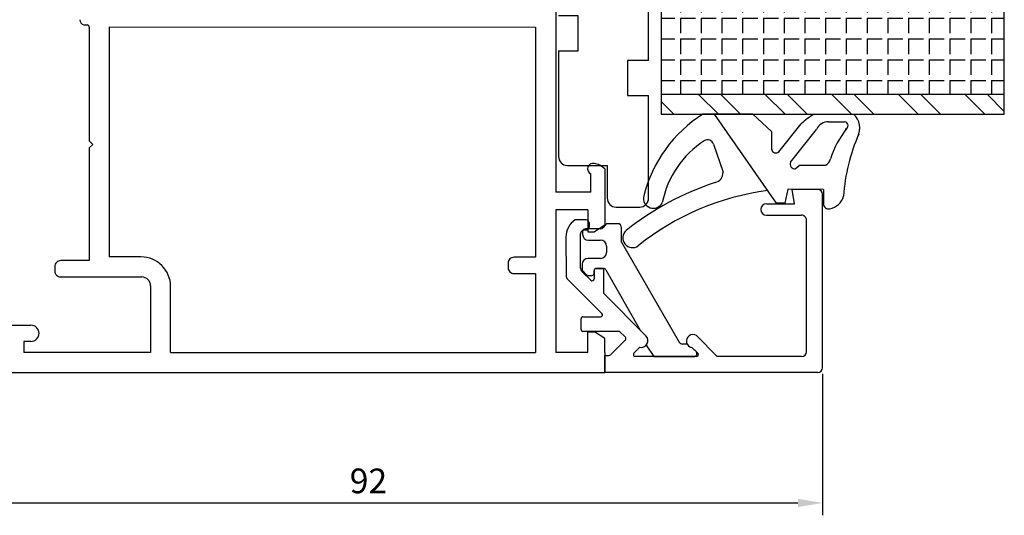
# Model space of a CAD drawing. Units: millimetres. Extents: x 62 to 2255, y -154 to 489.
# Drawn here: x 899 to 998, y 119 to 169 of the extents above; entities that cross this region are included whole.
import ezdxf

# ---------------------------------------------------------------- set-up
doc = ezdxf.new("R2010")
doc.units = ezdxf.units.MM
for name, color, linetype in [('cale', 8, 'Continuous'), ('clips', 70, 'Continuous'), ('cotes', 150, 'Continuous'), ('joints', 6, 'Continuous'), ('mousse', 30, 'Continuous'), ('panneau', 7, 'Continuous'), ('profiles alu', 7, 'Continuous')]:
    doc.layers.add(name, color=color, linetype=linetype)
doc.styles.get("Standard").update_dxf_attribs({"font": 'arial.ttf'})
doc.dimstyles.new('Annotatif', dxfattribs={"dimscale": 0, "dimtxt": 2.5, "dimasz": 2.5, "dimexe": 1.25, "dimexo": 0.625, "dimtad": 1, "dimdec": 0, "dimtxsty": 'Standard', "dimcen": 2.5, "dimadec": 0, "dimazin": 0, "dimtfac": 1, "dimtdec": 0, "dimtmove": 0, "dimatfit": 3, "dimfxl": 1, "dimarcsym": 0})

# ---------------------------------------------------------------- blocks, each defined once
blk = doc.blocks.new('*D47')
at = {"layer": 'cotes', "color": 0, "lineweight": -2}
for p, q in [((979.9449281451087, 132.8530605177541), (979.9449281451087, 118.5412847632059)), ((888.125833466654, 132.3530605177541), (888.125833466654, 118.5412847632059)), ((890.625833466654, 119.7912847632059), (977.4449281451087, 119.7912847632059))]:
    blk.add_line(p, q, dxfattribs=at)
at = {"layer": 'cotes', "color": 0}
for points in [[(890.625833466654, 120.2079514298726), (890.625833466654, 119.3746180965392), (888.125833466654, 119.7912847632059)], [(977.4449281451087, 120.2079514298726), (977.4449281451087, 119.3746180965392), (979.9449281451087, 119.7912847632059)]]:
    blk.add_solid(points, dxfattribs=at)
at = {"layer": 'Defpoints', "color": 0}
for p in [(979.9449281451087, 133.4780605177541), (888.125833466654, 132.9780605177541), (979.9449281451087, 119.7912847632059)]:
    blk.add_point(p, dxfattribs=at)
at = {"layer": 'cotes', "color": 0, "insert": (934.0353808058813, 121.6927172325101), "char_height": 2.5, "attachment_point": 5}
blk.add_mtext('92', dxfattribs=at)

msp = doc.modelspace()

# ---------------------------------------------------------------- hatches: boundary and pattern name
at = {"layer": 'mousse'}
h = msp.add_hatch(dxfattribs=at)
h.set_pattern_fill('ANGLE', color=256, scale=0.3, angle=-90.00000000000001)
h.set_pattern_definition([(270, (745.5403561284154, 20.00027415734777), (2.0955, -3.369821012397392e-16), [1.524, -0.5715]), (0, (745.5403561284154, 20.00027415734777), (4.652944696204032e-16, 2.0955), [1.524, -0.5715])])
h.paths.add_polyline_path([(963.623755317016, 193.2827144638307), (963.623755317016, 161.0832951107964), (998.3051310930971, 161.0832951107965), (998.3051310930971, 193.2827144638307)])
at = {"layer": 'panneau'}
h = msp.add_hatch(dxfattribs=at)
h.set_pattern_fill('ANSI32', color=256, scale=0.5, angle=-90.00000000000001)
h.set_pattern_definition([(315, (999.6957359340552, 319.6167978370993), (3.367596045400933, 3.367596045400933), []), (315, (999.6957359340552, 317.3717328370992), (3.367596045400933, 3.367596045400933), [])])
h.paths.add_polyline_path([(998.3051310930971, 195.2827144638307), (963.623755317016, 195.2827144638307), (963.623755317016, 193.2827144638307), (998.3051310930971, 193.2827144638307)])
h.paths.add_polyline_path([(998.3051310930971, 159.0832951107965), (998.3051310930971, 161.0832951107965), (963.623755317016, 161.0832951107964), (963.623755317016, 159.0832951107964)])

# ---------------------------------------------------------------- linework, layer by layer
msp.add_line((907.8313148189125, 167.9113330573483), (907.8313148189112, 144.6574732208304))
at = {"layer": 'cale'}
for points in [[(962.3482150600356, 164.4944459554624), (962.3482150600356, 169.9509768651949)], [(953.2470220534032, 165.4758374557394), (955.2477154092156, 165.4758374557394), (955.2477154092156, 169.0088409829733), (953.2470220534032, 169.0088409829733)], [(962.3482150600356, 164.4944459554624), (960.2298340275228, 164.4944459554624), (960.2298340275228, 160.9614424282285), (962.3482150600356, 160.9614424282285)]]:
    msp.add_lwpolyline(points, dxfattribs=at)
msp.add_lwpolyline([(953.2470220534032, 165.4758374557394), (953.2470220534032, 154.8067749871772, 0.4142135623730951), (954.144809007148, 153.9089880334327), (958.1654915911021, 153.9089880334327), (958.1654915911021, 150.5928701466664, 0.4142135623730951), (959.0632785448469, 149.6950831929218), (961.4504281062908, 149.6950831929218, 0.414213562373095), (962.3482150600356, 150.5928701466664), (962.3482150600356, 160.9614424282285)], format="xyb", dxfattribs=at)
at = {"layer": 'clips'}
for p, q in [((957.5310640808483, 147.5014227164376), (955.9779629730984, 147.5014227164376)), ((957.9931417604729, 147.9023197630092), (957.7664492960797, 147.6154286292992)), ((959.2233979793081, 148.0163256758708), (958.2285269757042, 148.0163256758708)), ((959.6233979793082, 146.1370147546242), (959.6233979793082, 147.6163256758708)), ((955.6779629730985, 147.2014227164377), (955.6779629730985, 146.9518704775618)), ((956.2779629730984, 146.3518704775617), (957.4951921088406, 146.3518704775617)), ((958.0951921088407, 145.7518704775618), (958.0951921088407, 145.1077934082312)), ((959.6233979793082, 146.1370147546242), (965.4506050225781, 136.0417960583894)), ((957.4951921088406, 144.5077934082312), (956.2309749598747, 144.5077934082312)), ((955.6309749598748, 143.9077934082313), (955.6309749598748, 143.4074377163178)), ((957.0440644734317, 143.4941219921295), (957.7814306611834, 143.4941219921295)), ((958.0420607051745, 143.342688408823), (961.5142106307045, 137.2514962809125)), ((956.0773375272548, 142.8517744508215), (955.6849935839267, 143.2707283974098)), ((956.2233189032028, 142.7884837697295), (956.6440644734317, 142.7884837697295)), ((956.8440644734318, 142.9884837697295), (956.8440644734318, 143.2941219921296)), ((961.5142106307045, 137.2514962809124), (962.0791809687893, 136.6795279298768)), ((962.1169855598743, 135.7412132718757), (962.8701829600167, 134.5774086457807)), ((966.2546925066055, 135.8332136871524), (965.7896228113615, 135.8418320306044)), ((967.1440177409139, 135.0956652578786), (966.7124462273646, 135.5026556001722)), ((962.8701829600167, 134.5774086457807), (966.9381924478239, 134.5774086457807))]:
    msp.add_line(p, q, dxfattribs=at)
for centre, radius, start, end in [((955.9779629730984, 147.2014227164377), 0.3, 90, 180), ((957.5310640808483, 147.8014227164377), 0.3, 270, 321.6853048069239), ((958.2285269757042, 147.7163256758708), 0.3, 90, 141.685304806924), ((959.2233979793081, 147.6163256758708), 0.4, 0, 90), ((956.2779629730984, 146.9518704775618), 0.6, 180, 270), ((957.4951921088406, 145.7518704775618), 0.6, 0, 90), ((956.2309749598747, 143.9077934082313), 0.6, 90, 180), ((957.4951921088406, 145.1077934082312), 0.6, 270, 0), ((955.8309749598748, 143.4074377163178), 0.2, 180, 223.1214119770461), ((957.0440644734317, 143.2941219921296), 0.2, 90, 180), ((957.7814306611834, 143.1941219921295), 0.3, 29.6843500353356, 90), ((956.2233189032028, 142.9884837697295), 0.2, 223.1214119770461, 270), ((956.6440644734317, 142.9884837697295), 0.2, 270, 0), ((961.5988009716528, 136.1902545739659), 0.6856772990650242, 319.0889008595385, 45.5254843236295), ((965.7970340566982, 136.2417633665142), 0.4, 209.9945929546627, 268.9383565551846), ((966.8320953954889, 136.150570200355), 0.6588696779809724, 208.7944057577893, 259.5371692647744), ((966.9381924478239, 134.8774086457807), 0.3, 270, 46.67905821580048)]:
    msp.add_arc(centre, radius, start, end, dxfattribs=at)
at = {"layer": 'joints'}
for p, q in [((972.8742941787785, 159.0832951107965), (967.8403071651791, 159.0832951107966)), ((975.2753244139748, 150.1015119434671), (969.0225484957354, 159.0832951107965)), ((972.8742941787785, 159.0832951107965), (974.7896077981039, 157.3358925175204)), ((979.1102469037158, 159.0832951107965), (983.0747098509418, 159.0832951107965)), ((980.5447370569017, 158.3026688363195), (982.1491499097518, 158.3026688363195)), ((974.7896077981039, 157.3358925175204), (974.7896077981039, 155.513113809235)), ((975.5182302538577, 155.2903293136803), (977.7850564111467, 158.1055107304494)), ((976.7063312150002, 154.23813798925), (979.3261956857749, 157.5507306505895)), ((968.9077407797521, 156.0562271269608), (969.8721331040723, 153.2227059335204)), ((977.6608554316462, 153.9332980708312), (977.2143062823978, 153.5466023810248)), ((977.6608554316462, 153.9332980708312), (980.2233641253605, 153.9332980708313)), ((976.4087769441356, 151.5147393667404), (976.1224749112661, 150.1015119434671)), ((980.0276094286727, 151.4800086441129), (976.4087769441356, 151.5147393667404)), ((980.0276094286727, 151.4800086441129), (980.0276094286727, 151.4800086441129)), ((980.0276094286727, 151.4800086441129), (980.0276094286727, 150.0313487932882)), ((976.1224749112661, 150.1015119434671), (975.2753244139748, 150.1015119434671))]:
    msp.add_line(p, q, dxfattribs=at)
for centre, radius, start, end in [((975.1076212440347, 147.5435599522957), 13.6374242967307, 122.2012621358421, 166.0968804715709), ((982.2945111329662, 153.3807569413158), 6.531345975836326, 119.1787375405647, 133.6643691932241), ((980.4840914178839, 157.0376342203329), 1.266487454804187, 87.25534711605982, 156.1005100109637), ((982.1520642873382, 157.9429939663055), 0.3596866771459875, 281.0447738867524, 90.46424672570384), ((981.8379452082062, 157.6887549665011), 1.863955202136183, 332.1257288294647, 48.43140026457195), ((990.3609152822299, 151.4387298850048), 10.12235899575206, 142.0464298702562, 162.0629062832301), ((973.1882891744352, 148.2713978165179), 9.638833191337202, 122.6761044429862, 168.6803901269048), ((968.3268515209346, 155.8854298855104), 0.6054783470082751, 16.38477050534958, 124.4447533124468), ((1000.36833519404, 149.6266045457854), 18.35024650054793, 156.0446358404889, 176.347147255573), ((975.2116564179686, 155.5905531955206), 0.4290942741156754, 190.3972379822978, 315.5995610677267), ((979.871247657169, 154.7379557604831), 0.8783279596415297, 293.6340828522153, 348.053228373525), ((977.1491972149414, 154.0311129345756), 0.4888656944061291, 154.9454825435546, 277.653619989708), ((968.855408658448, 153.1658815850103), 1.018311153288596, 283.4584670978027, 3.198911669461078), ((978.0433797716377, 124.7410823997813), 28.85773727540517, 108.0698182231242, 128.4858982607435), ((977.9141248764771, 124.9840723949983), 26.62285583306269, 97.60588361326374, 128.607035949621), ((962.8291312980799, 150.5651407214399), 0.99277371334822, 165.1025648759846, 336.1251602910783), ((980.401827662772, 151.2202085171584), 1.707158805379782, 278.9310908919782, 345.6022190761456), ((980.5425968631461, 150.0335235978516), 0.5149920265797896, 180.2419600432948, 283.9625463082426), ((960.7189275970703, 146.57927885238), 0.9826956945781887, 130.2048961084522, 306.4025813051515)]:
    msp.add_arc(centre, radius, start, end, dxfattribs=at)
at = {"layer": 'panneau'}
for p, q in [((963.623755317016, 193.2827144638307), (963.623755317016, 161.0832951107964)), ((998.3051310930971, 161.0832951107965), (998.3051310930971, 193.2827144638307)), ((998.3051310930971, 161.0832951107965), (963.623755317016, 161.0832951107964)), ((963.623755317016, 161.0832951107964), (963.623755317016, 159.0832951107964)), ((998.3051310930971, 159.0832951107965), (998.3051310930971, 161.0832951107965)), ((963.623755317016, 159.0832951107964), (998.3051310930971, 159.0832951107965))]:
    msp.add_line(p, q, dxfattribs=at)
at = {"layer": 'profiles alu'}
for p, q in [((952.9620899570126, 169.7002604039909), (952.9620899570126, 151.1962012360488)), ((905.2579658100956, 168.1189658741207), (905.6454393339088, 168.1189658741207)), ((905.8038219350517, 167.8822525574256), (905.8038219350517, 156.3907062437526)), ((907.8313148189125, 167.9113330573483), (950.9200903222116, 167.8827315489658)), ((950.9200903222116, 167.8827315489658), (950.9200903222115, 144.6251966888159)), ((905.8038219350517, 156.3907062437526), (906.1648181234584, 156.0297100553454)), ((906.1648181234584, 156.0297100553454), (905.8038219350517, 155.6687138669381)), ((905.8038219350517, 155.6687138669381), (905.8038219350517, 144.2786724814349)), ((957.9122979364455, 153.5734618978965), (957.9122979364455, 147.8566320257847)), ((956.5157879218276, 151.1962012360488), (956.5157879218276, 153.0471506895501)), ((977.0877720432412, 150.0224372541205), (976.8513336015739, 151.4808021543784)), ((979.4449281451087, 151.4808021543784), (976.851333601574, 151.4808021543784)), ((979.9449281451087, 133.4780605177541), (979.9449281451087, 150.9808021543784)), ((952.9620899570126, 149.4257993975666), (952.9620899570126, 134.9882301028353)), ((956.223303547429, 149.4257993975666), (952.9620899570126, 149.4257993975666)), ((956.223303547429, 149.4257993975666), (956.223303547429, 147.1819699925922)), ((974.2730655944209, 150.0224372541205), (977.0877720432412, 150.0224372541205)), ((956.0409128360958, 148.392693165941), (954.9196189570706, 148.4011866471094)), ((974.2730655944209, 148.8732532300372), (977.8084255301281, 148.8732532300372)), ((978.3084255301281, 135.0722656668158), (978.3084255301281, 148.3732532300372)), ((956.0376597257047, 147.376769363693), (955.8821306345084, 147.3772778227298)), ((956.3386404868905, 148.0927017720159), (956.3386404868905, 147.6767677605346)), ((957.9122979364455, 147.8566320257847), (956.8948060555339, 147.1819699925922)), ((953.9930343196055, 146.6466240286511), (954.0122348589408, 142.7654219438852)), ((955.4755697395498, 143.5233191720203), (955.4755697395498, 146.9773316330277)), ((956.223303547429, 147.1819699925922), (956.8948060555339, 147.1819699925922)), ((911.0437085124559, 144.6574732208302), (907.828986229996, 144.6574732208304)), ((950.9200903222116, 144.6251966888159), (948.7597853449682, 144.6251966888159)), ((902.338247551608, 143.6801478456051), (902.338247551608, 143.2285049727999)), ((905.8038219350517, 144.2786724814349), (902.9367721874385, 144.2786724814349)), ((948.1612607091378, 144.0266720529861), (948.1612607091378, 143.5750291801809)), ((957.6419253523278, 143.4941219921295), (957.0440644734317, 143.4941219921295)), ((902.9367721874385, 142.6299803369703), (911.1184286748507, 142.6299803369703)), ((948.7597853449682, 142.9765045443513), (950.9200903222116, 142.9765045443513)), ((950.9200903222115, 142.9765045443513), (950.9200903222116, 134.9882301028353)), ((954.1590918640978, 142.4139260291134), (957.6329226697637, 138.9482656912134)), ((956.504366276985, 142.3084830829879), (955.6263242484331, 143.1655097437842)), ((956.8440644734318, 143.2941219921296), (956.8440644734318, 142.4516068542823)), ((957.8419253523278, 140.969268371967), (957.8419253523278, 143.2941219921296)), ((912.0162156285955, 141.7321933832256), (912.0162156285955, 135.0055534016156)), ((914.0437085124556, 134.9882301028353), (914.0437085124556, 141.6574732208302)), ((957.8419253523278, 140.969268371967), (962.0791809687894, 136.6795279298768)), ((955.5202411828276, 137.3282237998814), (955.5202411828276, 138.4066779254245)), ((955.7202411828275, 138.6066779254245), (957.4916679191218, 138.6066779254245)), ((894.5273564419251, 137.7476392852019), (899.9197037143815, 137.7476392852019)), ((959.4127851481875, 137.1282237998814), (955.7202411828275, 137.1282237998814)), ((956.223303547429, 134.9882301028353), (956.223303547429, 137.0943622940169)), ((956.223303547429, 137.0943622940169), (956.8948060555339, 137.0943622940169)), ((957.9122979364455, 136.4197002608243), (956.8948060555339, 137.0943622940169)), ((957.9122979364455, 134.9882301028353), (957.9122979364455, 136.4197002608243)), ((960.0071902641396, 136.5479288384447), (959.4127851481875, 137.1282237998814)), ((967.1927956950125, 136.7019362733829), (969.2818405744159, 134.5774086457807)), ((899.9197037143815, 136.1129276286204), (899.2050301191623, 136.1129276286204)), ((899.2050301191623, 136.1129276286204), (899.2050301191623, 135.0055534016156)), ((958.4884273049669, 134.7533449240574), (960.0084119372858, 136.2629122921598)), ((960.8630771332635, 134.9175360813752), (961.454582378993, 135.5199155880907)), ((967.3272037343287, 134.9229130538459), (966.7124462273646, 135.5026556001722)), ((912.0162156285955, 135.0055534016156), (899.2050301191623, 135.0055534016156)), ((914.0437085124556, 134.9882301028353), (950.9200903222116, 134.9882301028353)), ((956.223303547429, 134.9882301028353), (952.9620899570126, 134.9882301028353)), ((957.9122979364455, 134.9882301028353), (957.9122979364455, 132.9780605177541)), ((957.9122979364455, 132.9780605177541), (957.9122979364455, 134.6952517256907)), ((957.9122979364455, 134.6952517256907), (958.3474930662234, 134.6952517256907)), ((967.1899868722688, 134.5774086457807), (961.0057806783971, 134.5774086457807)), ((977.8084519810604, 134.5774086457807), (969.2818405744159, 134.5774086457807)), ((888.125833466654, 132.9780605177541), (957.9122979364455, 132.9780605177541)), ((979.4449281451087, 132.9780605177541), (957.9122979364455, 132.9780605177541))]:
    msp.add_line(p, q, dxfattribs=at)
msp.add_lwpolyline([(956.5157879218276, 151.1962012360488), (952.9620899570126, 151.1962012360488)], dxfattribs=at)
for centre, radius, start, end in [((905.3842328717353, 168.6114056997027), 0.5083702909048762, 177.4553825745729, 255.6185574072094), ((905.5477387476919, 167.8822525574256), 0.2560831873584845, 0, 67.57219891845878), ((956.7519484321637, 153.5569165531666), 0.5618122661093374, 75.07409026038528, 245.1430073806777), ((956.4181954603354, 151.9333525457191), 2.218625902719781, 47.66718862047178, 79.2212658765368), ((979.4449281451087, 150.9808021543784), 0.5, 0, 90), ((974.2730655944209, 149.4478452420788), 0.5745920120416486, 90, 270), ((956.1232737817546, 146.6435904387099), 2.130241622155914, 124.4045180538931, 179.9184073969104), ((956.0386404868905, 148.0927017720159), 0.3, 0, 89.56600911987945), ((977.8084255301281, 148.3732532300372), 0.5, 359.4106476297173, 90), ((955.8755697395496, 146.9773316330277), 0.4, 89.06017887883245, 180), ((956.0386404868905, 147.6767677605346), 0.3, 269.8126880774832, 0), ((911.0437085124556, 141.6574732208302), 3, 0, 89.99999999999349), ((948.7597853449678, 144.0266720529858), 0.598524635830131, 89.99999999994789, 179.9999999999674), ((902.936772187438, 143.6801478456048), 0.598524635830131, 89.99999999994789, 179.9999999999674), ((948.7597853449678, 143.5750291801813), 0.5985246358300174, 180.0000000000423, 270.0000000000521), ((955.9755697395498, 143.5233191720203), 0.5, 180, 225.6939396741797), ((957.0440644734317, 143.2941219921296), 0.2, 90, 180), ((957.6419253523278, 143.2941219921296), 0.2, 0, 90), ((902.936772187438, 143.2285049728003), 0.5985246358300174, 180.0000000000423, 270.0000000000521), ((911.1184286748507, 141.7321933832256), 0.897786953744685, 6.513775987637282e-12, 90), ((954.5122287407027, 142.7678954435857), 0.5, 180.2834433430479, 225.067459283919), ((956.6440644734317, 142.4516068542823), 0.2, 225.6939396741797, 0), ((955.7202411828275, 138.4066779254245), 0.2, 90, 180), ((957.4916679191218, 138.8066779254245), 0.2, 270, 45.06745928391901), ((899.9197037143815, 136.9302834569112), 0.8173558282906899, 270, 90), ((955.7202411828275, 137.3282237998814), 0.2, 180, 270), ((959.8674776985423, 136.4048190937932), 0.2, 314.8029864081493, 45.68818708661928), ((961.598800971653, 136.1902545739659), 0.6856772990650242, 257.8583008369239, 45.5254843236315), ((966.8320953954889, 136.150570200355), 0.6588696779809724, 56.80753477884647, 259.5371692647744), ((958.3474930662234, 134.8952517256907), 0.2, 270, 314.8029864081493), ((961.0057806783971, 134.7774086457807), 0.2, 135.5218527414611, 270), ((967.1899868722688, 134.7774086457807), 0.2, 270, 46.67905821579843), ((977.8084519810604, 135.0774086457807), 0.5, 270, 359.4106476297173), ((979.4449281451087, 133.4780605177541), 0.5, 270, 0)]:
    msp.add_arc(centre, radius, start, end, dxfattribs=at)

# ---------------------------------------------------------------- dimensions: what is measured, and where the dimension line sits
at = {"layer": 'cotes'}
dim = msp.add_linear_dim(base=(979.9449281451087, 119.7912847632059), p1=(888.125833466654, 132.9780605177541), p2=(979.9449281451087, 133.4780605177541), angle=180, dimstyle='Annotatif', dxfattribs=at)
dim.commit()
dim.dimension.update_dxf_attribs({"geometry": '*D47', "text_midpoint": (934.0353808058813, 121.6927172325101)})

doc.saveas('drawing.dxf')
